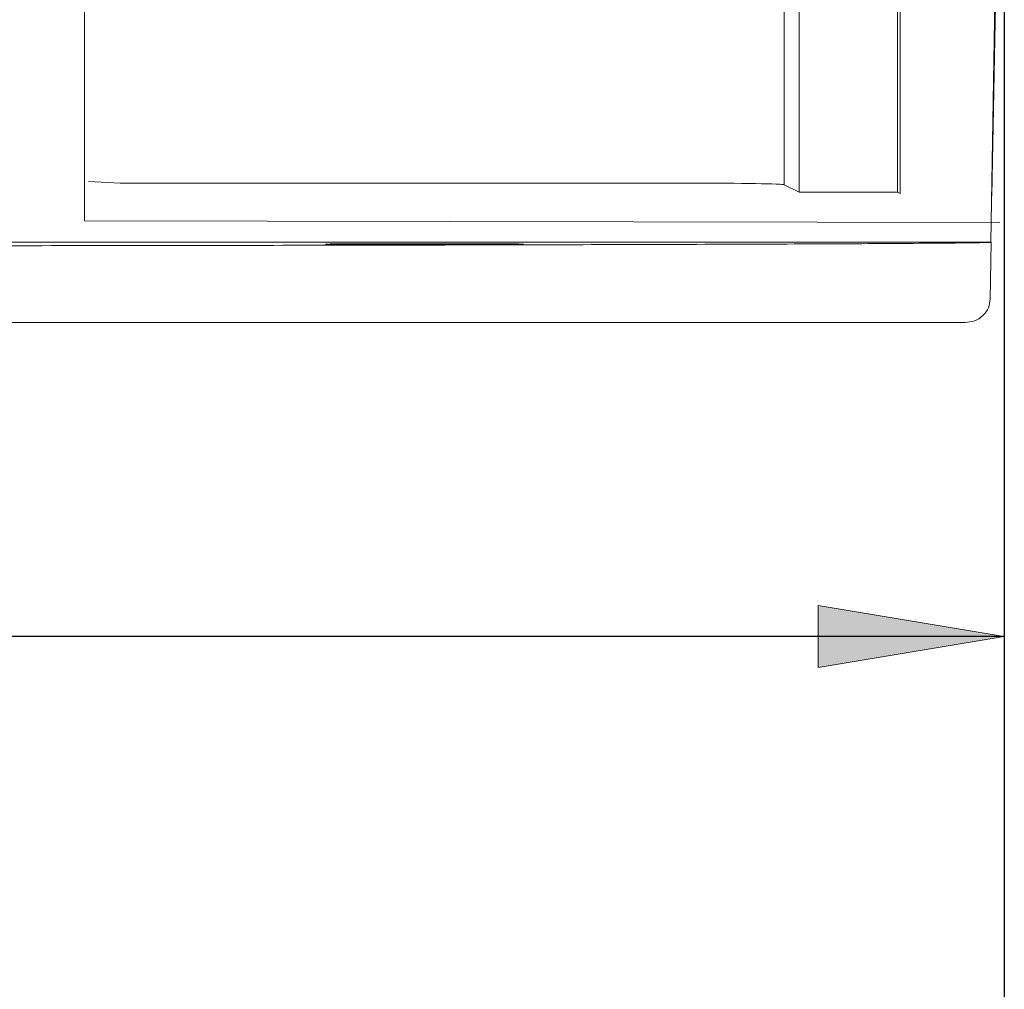
# Model space of a CAD drawing. Units: inches. Extents: x 176 to 733, y 196 to 616.
# Drawn here: x 432 to 483, y 480 to 531 of the extents above; entities that cross this region are included whole.
import ezdxf

# ---------------------------------------------------------------- set-up
doc = ezdxf.new("R2010")
doc.units = ezdxf.units.IN
doc.header["$MEASUREMENT"] = 0
doc.layers.add('Layer 1', color=7, linetype='Continuous')

# ---------------------------------------------------------------- blocks, each defined once
blk = doc.blocks.new('block 206')
at = {"layer": 'Layer 1', "color": 7, "lineweight": 15, "true_color": 0xffffff}
blk.add_open_spline([(481.426, 514.909), (481.589, 514.924), (481.751, 514.941), (481.903, 514.994), (481.903, 514.994), (481.903, 514.994), (481.903, 514.994), (482.063, 515.049), (482.213, 515.145), (482.338, 515.264), (482.338, 515.264), (482.338, 515.264), (482.338, 515.264), (482.463, 515.383), (482.563, 515.526), (482.623, 515.676), (482.623, 515.676), (482.623, 515.676), (482.623, 515.676), (482.68, 515.821), (482.697, 515.973), (482.716, 516.125)], degree=3, knots=[0, 0, 0, 0, 1, 1, 1, 2, 2, 2, 3, 3, 3, 4, 4, 4, 5, 5, 5, 6, 6, 6, 7, 7, 7, 7], dxfattribs=at)
blk = doc.blocks.new('block 212')
at = {"layer": 'Layer 1', "color": 7, "lineweight": 15, "true_color": 0xffffff}
blk.add_lwpolyline([(482.715, 516.114), (482.768, 519.078)], dxfattribs=at)
blk = doc.blocks.new('block 213')
at = {"layer": 'Layer 1', "color": 7, "lineweight": 15, "true_color": 0xffffff}
blk.add_open_spline([(260.982, 519.078), (260.96, 519.075), (260.945, 519.072), (260.936, 519.069), (260.936, 519.069), (260.936, 519.069), (260.936, 519.069), (260.932, 519.067), (260.928, 519.065), (260.926, 519.064), (260.926, 519.064), (260.926, 519.064), (260.926, 519.064), (260.926, 519.064), (260.926, 519.064), (260.926, 519.063), (260.926, 519.063), (260.926, 519.063), (260.926, 519.063), (260.926, 519.063), (260.941, 519.063), (260.951, 519.063), (260.951, 519.063), (260.951, 519.063), (260.951, 519.063), (260.971, 519.063), (260.99, 519.063), (261.012, 519.062), (261.012, 519.062), (261.012, 519.062), (261.012, 519.062), (261.053, 519.061), (261.096, 519.061), (261.14, 519.059), (261.14, 519.059), (261.14, 519.059), (261.14, 519.059), (261.315, 519.057), (261.511, 519.054), (261.722, 519.051), (261.722, 519.051), (261.722, 519.051), (261.722, 519.051), (261.932, 519.048), (262.158, 519.045), (262.404, 519.042), (262.404, 519.042), (262.404, 519.042), (262.404, 519.042), (262.895, 519.038), (263.467, 519.032), (264.13, 519.027), (264.13, 519.027), (264.13, 519.027), (264.13, 519.027), (264.793, 519.022), (265.545, 519.016), (266.362, 519.012), (266.362, 519.012), (266.362, 519.012), (266.362, 519.012), (267.996, 519.002), (269.853, 518.993), (271.857, 518.985), (271.857, 518.985), (271.857, 518.985), (271.857, 518.985), (272.861, 518.981), (273.901, 518.977), (274.975, 518.973), (274.975, 518.973), (274.975, 518.973), (274.975, 518.973), (276.049, 518.97), (277.156, 518.966), (278.279, 518.963), (278.279, 518.963), (278.279, 518.963), (278.279, 518.963), (280.526, 518.956), (282.846, 518.95), (285.218, 518.944), (285.218, 518.944), (285.218, 518.944), (285.218, 518.944), (287.591, 518.938), (290.018, 518.934), (292.49, 518.928), (292.49, 518.928), (292.49, 518.928), (292.49, 518.928), (294.963, 518.924), (297.479, 518.919), (300.033, 518.915), (300.033, 518.915), (300.033, 518.915), (300.033, 518.915), (302.588, 518.911), (305.171, 518.907), (307.761, 518.903), (307.761, 518.903), (307.761, 518.903), (307.761, 518.903), (312.94, 518.897), (318.171, 518.891), (323.441, 518.885), (323.441, 518.885), (323.441, 518.885), (323.441, 518.885), (328.712, 518.881), (334.023, 518.877), (339.369, 518.874), (339.369, 518.874), (339.369, 518.874), (339.369, 518.874), (344.716, 518.871), (350.098, 518.868), (355.512, 518.867), (355.512, 518.867), (355.512, 518.867), (355.512, 518.867), (358.219, 518.866), (360.937, 518.866), (363.65, 518.865), (363.65, 518.865), (363.65, 518.865), (363.65, 518.865), (366.365, 518.865), (369.08, 518.864), (371.793, 518.864), (371.793, 518.864), (371.793, 518.864), (371.793, 518.864), (377.219, 518.864), (382.642, 518.866), (388.062, 518.867), (388.062, 518.867), (388.062, 518.867), (388.062, 518.867), (390.771, 518.868), (393.484, 518.868), (396.184, 518.87), (396.184, 518.87), (396.184, 518.87), (396.184, 518.87), (398.885, 518.871), (401.574, 518.872), (404.254, 518.874), (404.254, 518.874), (404.254, 518.874), (404.254, 518.874), (409.613, 518.877), (414.93, 518.881), (420.199, 518.885), (420.199, 518.885), (420.199, 518.885), (420.199, 518.885), (425.469, 518.891), (430.69, 518.897), (435.854, 518.903), (435.854, 518.903), (435.854, 518.903), (435.854, 518.903), (438.435, 518.907), (441.001, 518.911), (443.55, 518.915), (443.55, 518.915), (443.55, 518.915), (443.55, 518.915), (446.099, 518.918), (448.635, 518.923), (451.121, 518.928), (451.121, 518.928), (451.121, 518.928), (451.121, 518.928), (453.607, 518.933), (456.049, 518.938), (458.438, 518.944), (458.438, 518.944), (458.438, 518.944), (458.438, 518.944), (460.826, 518.95), (463.167, 518.956), (465.404, 518.963), (465.404, 518.963), (465.404, 518.963), (465.404, 518.963), (467.642, 518.969), (469.781, 518.977), (471.787, 518.985), (471.787, 518.985), (471.787, 518.985), (471.787, 518.985), (472.791, 518.989), (473.76, 518.993), (474.687, 518.998), (474.687, 518.998), (474.687, 518.998), (474.687, 518.998), (475.613, 519.002), (476.492, 519.006), (477.303, 519.011), (477.303, 519.011), (477.303, 519.011), (477.303, 519.011), (478.115, 519.016), (478.861, 519.021), (479.531, 519.026), (479.531, 519.026), (479.531, 519.026), (479.531, 519.026), (480.2, 519.032), (480.792, 519.038), (481.271, 519.042), (481.271, 519.042), (481.271, 519.042), (481.271, 519.042), (481.75, 519.048), (482.123, 519.053), (482.377, 519.059), (482.377, 519.059), (482.377, 519.059), (482.377, 519.059), (482.504, 519.063), (482.602, 519.065), (482.668, 519.069), (482.668, 519.069), (482.668, 519.069), (482.668, 519.069), (482.733, 519.071), (482.768, 519.075), (482.768, 519.078)], degree=3, knots=[0, 0, 0, 0, 1, 1, 1, 2, 2, 2, 3, 3, 3, 4, 4, 4, 5, 5, 5, 6, 6, 6, 7, 7, 7, 8, 8, 8, 9, 9, 9, 10, 10, 10, 11, 11, 11, 12, 12, 12, 13, 13, 13, 14, 14, 14, 15, 15, 15, 16, 16, 16, 17, 17, 17, 18, 18, 18, 19, 19, 19, 20, 20, 20, 21, 21, 21, 22, 22, 22, 23, 23, 23, 24, 24, 24, 25, 25, 25, 26, 26, 26, 27, 27, 27, 28, 28, 28, 29, 29, 29, 30, 30, 30, 31, 31, 31, 32, 32, 32, 33, 33, 33, 34, 34, 34, 35, 35, 35, 36, 36, 36, 37, 37, 37, 38, 38, 38, 39, 39, 39, 40, 40, 40, 41, 41, 41, 42, 42, 42, 43, 43, 43, 44, 44, 44, 45, 45, 45, 46, 46, 46, 47, 47, 47, 48, 48, 48, 49, 49, 49, 50, 50, 50, 51, 51, 51, 52, 52, 52, 53, 53, 53, 54, 54, 54, 55, 55, 55, 56, 56, 56, 57, 57, 57, 58, 58, 58, 59, 59, 59, 60, 60, 60, 61, 61, 61, 62, 62, 62, 63, 63, 63, 64, 64, 64, 65, 65, 65, 66, 66, 66, 67, 67, 67, 68, 68, 68, 69, 69, 69, 70, 70, 70, 71, 71, 71, 72, 72, 72, 73, 73, 73, 74, 74, 74, 75, 75, 75, 76, 76, 76, 77, 77, 77, 77], dxfattribs=at)
blk = doc.blocks.new('block 214')
at = {"layer": 'Layer 1', "color": 7, "lineweight": 15, "true_color": 0xffffff}
blk.add_open_spline([(481.395, 514.909), (481.348, 514.909), (481.302, 514.909), (481.215, 514.909), (481.215, 514.909), (481.215, 514.909), (481.215, 514.909), (481.092, 514.909), (480.887, 514.909), (480.643, 514.909), (480.643, 514.909), (480.643, 514.909), (480.643, 514.909), (480.393, 514.909), (480.1, 514.909), (479.761, 514.909), (479.761, 514.909), (479.761, 514.909), (479.761, 514.909), (479.527, 514.909), (479.273, 514.909), (479, 514.909), (479, 514.909), (479, 514.909), (479, 514.909), (478.719, 514.909), (478.419, 514.909), (478.102, 514.909), (478.102, 514.909), (478.102, 514.909), (478.102, 514.909), (477.773, 514.909), (477.427, 514.909), (477.064, 514.909), (477.064, 514.909), (477.064, 514.909), (477.064, 514.909), (476.59, 514.909), (476.086, 514.909), (475.561, 514.909), (475.561, 514.909), (475.561, 514.909), (475.561, 514.909), (475.014, 514.909), (474.442, 514.909), (473.85, 514.909), (473.85, 514.909), (473.85, 514.909), (473.85, 514.909), (473.23, 514.909), (472.59, 514.909), (471.93, 514.909), (471.93, 514.909), (471.93, 514.909), (471.93, 514.909), (471.24, 514.909), (470.53, 514.909), (469.803, 514.909), (469.803, 514.909), (469.803, 514.909), (469.803, 514.909), (468.754, 514.909), (467.669, 514.909), (466.557, 514.909), (466.557, 514.909), (466.557, 514.909), (466.557, 514.909), (465.383, 514.909), (464.178, 514.909), (462.949, 514.909), (462.949, 514.909), (462.949, 514.909), (462.949, 514.909), (461.73, 514.909), (460.488, 514.909), (459.228, 514.909), (459.228, 514.909), (459.228, 514.909), (459.228, 514.909), (457.995, 514.909), (456.745, 514.909), (455.48, 514.909), (455.48, 514.909), (455.48, 514.909), (455.48, 514.909), (454.165, 514.909), (452.834, 514.909), (451.49, 514.909), (451.49, 514.909), (451.49, 514.909), (451.49, 514.909), (449.428, 514.909), (447.337, 514.909), (445.225, 514.909), (445.225, 514.909), (445.225, 514.909), (445.225, 514.909), (443.004, 514.909), (440.759, 514.909), (438.496, 514.909), (438.496, 514.909), (438.496, 514.909), (438.496, 514.909), (436.118, 514.909), (433.72, 514.909), (431.307, 514.909), (431.307, 514.909), (431.307, 514.909), (431.307, 514.909), (429.062, 514.909), (426.804, 514.909), (424.535, 514.909), (424.535, 514.909), (424.535, 514.909), (424.535, 514.909), (422.209, 514.909), (419.873, 514.909), (417.527, 514.909), (417.527, 514.909), (417.527, 514.909), (417.527, 514.909), (415.121, 514.909), (412.706, 514.909), (410.284, 514.909), (410.284, 514.909), (410.284, 514.909), (410.284, 514.909), (406.785, 514.909), (403.271, 514.909), (399.749, 514.909), (399.749, 514.909), (399.749, 514.909), (399.749, 514.909), (396.145, 514.909), (392.529, 514.909), (388.91, 514.909), (388.91, 514.909), (388.91, 514.909), (388.91, 514.909), (385.325, 514.909), (381.735, 514.909), (378.144, 514.909), (378.144, 514.909), (378.144, 514.909), (378.144, 514.909), (374.546, 514.909), (370.946, 514.909), (367.348, 514.909), (367.348, 514.909), (367.348, 514.909), (367.348, 514.909), (363.74, 514.909), (360.135, 514.909), (356.534, 514.909), (356.534, 514.909), (356.534, 514.909), (356.534, 514.909), (352.967, 514.909), (349.403, 514.909), (345.849, 514.909), (345.849, 514.909), (345.849, 514.909), (345.849, 514.909), (342.221, 514.909), (338.602, 514.909), (334.997, 514.909), (334.997, 514.909), (334.997, 514.909), (334.997, 514.909), (331.505, 514.909), (328.025, 514.909), (324.566, 514.909), (324.566, 514.909), (324.566, 514.909), (324.566, 514.909), (322.483, 514.909), (320.408, 514.909), (318.341, 514.909), (318.341, 514.909), (318.341, 514.909), (318.341, 514.909), (316.334, 514.909), (314.335, 514.909), (312.346, 514.909), (312.346, 514.909), (312.346, 514.909), (312.346, 514.909), (310.414, 514.909), (308.492, 514.909), (306.582, 514.909), (306.582, 514.909), (306.582, 514.909), (306.582, 514.909), (304.599, 514.909), (302.629, 514.909), (300.675, 514.909), (300.675, 514.909), (300.675, 514.909), (300.675, 514.909), (298.688, 514.909), (296.717, 514.909), (294.768, 514.909), (294.768, 514.909), (294.768, 514.909), (294.768, 514.909), (292.916, 514.909), (291.084, 514.909), (289.28, 514.909), (289.28, 514.909), (289.28, 514.909), (289.28, 514.909), (287.563, 514.909), (285.871, 514.909), (284.211, 514.909), (284.211, 514.909), (284.211, 514.909), (284.211, 514.909), (283.126, 514.909), (282.055, 514.909), (281, 514.909), (281, 514.909), (281, 514.909), (281, 514.909), (279.99, 514.909), (278.996, 514.909), (278.021, 514.909), (278.021, 514.909), (278.021, 514.909), (278.021, 514.909), (277.088, 514.909), (276.172, 514.909), (275.276, 514.909), (275.276, 514.909), (275.276, 514.909), (275.276, 514.909), (274.288, 514.909), (273.326, 514.909), (272.397, 514.909), (272.397, 514.909), (272.397, 514.909), (272.397, 514.909), (271.521, 514.909), (270.674, 514.909), (269.865, 514.909), (269.865, 514.909), (269.865, 514.909), (269.865, 514.909), (269.099, 514.909), (268.367, 514.909), (267.68, 514.909), (267.68, 514.909), (267.68, 514.909), (267.68, 514.909), (267.096, 514.909), (266.545, 514.909), (266.032, 514.909), (266.032, 514.909), (266.032, 514.909), (266.032, 514.909), (265.543, 514.909), (265.09, 514.909), (264.678, 514.909), (264.678, 514.909), (264.678, 514.909), (264.678, 514.909), (264.283, 514.909), (263.926, 514.909), (263.617, 514.909), (263.617, 514.909), (263.617, 514.909), (263.617, 514.909), (263.316, 514.909), (263.061, 514.909), (262.849, 514.909), (262.849, 514.909), (262.849, 514.909), (262.849, 514.909), (262.623, 514.909), (262.446, 514.909), (262.348, 514.909), (262.348, 514.909), (262.348, 514.909), (262.348, 514.909), (262.252, 514.909), (262.229, 514.909), (262.207, 514.909)], degree=3, knots=[0, 0, 0, 0, 1, 1, 1, 2, 2, 2, 3, 3, 3, 4, 4, 4, 5, 5, 5, 6, 6, 6, 7, 7, 7, 8, 8, 8, 9, 9, 9, 10, 10, 10, 11, 11, 11, 12, 12, 12, 13, 13, 13, 14, 14, 14, 15, 15, 15, 16, 16, 16, 17, 17, 17, 18, 18, 18, 19, 19, 19, 20, 20, 20, 21, 21, 21, 22, 22, 22, 23, 23, 23, 24, 24, 24, 25, 25, 25, 26, 26, 26, 27, 27, 27, 28, 28, 28, 29, 29, 29, 30, 30, 30, 31, 31, 31, 32, 32, 32, 33, 33, 33, 34, 34, 34, 35, 35, 35, 36, 36, 36, 37, 37, 37, 38, 38, 38, 39, 39, 39, 40, 40, 40, 41, 41, 41, 42, 42, 42, 43, 43, 43, 44, 44, 44, 45, 45, 45, 46, 46, 46, 47, 47, 47, 48, 48, 48, 49, 49, 49, 50, 50, 50, 51, 51, 51, 52, 52, 52, 53, 53, 53, 54, 54, 54, 55, 55, 55, 56, 56, 56, 57, 57, 57, 58, 58, 58, 59, 59, 59, 60, 60, 60, 61, 61, 61, 62, 62, 62, 63, 63, 63, 64, 64, 64, 65, 65, 65, 66, 66, 66, 67, 67, 67, 68, 68, 68, 69, 69, 69, 70, 70, 70, 71, 71, 71, 72, 72, 72, 73, 73, 73, 74, 74, 74, 75, 75, 75, 76, 76, 76, 77, 77, 77, 78, 78, 78, 79, 79, 79, 80, 80, 80, 81, 81, 81, 82, 82, 82, 83, 83, 83, 84, 84, 84, 85, 85, 85, 86, 86, 86, 87, 87, 87, 88, 88, 88, 89, 89, 89, 90, 90, 90, 91, 91, 91, 92, 92, 92, 93, 93, 93, 94, 94, 94, 95, 95, 95, 95], dxfattribs=at)
blk = doc.blocks.new('block 223')
at = {"layer": 'Layer 1', "color": 7, "lineweight": 15, "true_color": 0xffffff}
blk.add_open_spline([(458.451, 518.981), (458.412, 518.994), (456.076, 519.003), (453.234, 519.003), (450.459, 519.003), (448.189, 518.993), (448.16, 518.981)], degree=3, knots=[0, 0, 0, 0, 1, 1, 1, 2, 2, 2, 2], dxfattribs=at)
blk = doc.blocks.new('block 224')
at = {"layer": 'Layer 1', "color": 7, "lineweight": 15, "true_color": 0xffffff}
blk.add_lwpolyline([(458.451, 518.981), (448.16, 518.981)], dxfattribs=at)
blk = doc.blocks.new('block 230')
at = {"layer": 'Layer 1', "color": 7, "lineweight": 15, "true_color": 0xffffff}
blk.add_lwpolyline([(482.745, 519.082), (260.984, 519.082)], dxfattribs=at)
blk = doc.blocks.new('block 231')
at = {"layer": 'Layer 1', "color": 7, "lineweight": 15, "true_color": 0xffffff}
blk.add_open_spline([(482.768, 519.078), (482.768, 519.079), (482.76, 519.081), (482.744, 519.082)], degree=3, dxfattribs=at)
blk = doc.blocks.new('block 234')
at = {"layer": 'Layer 1', "color": 7, "lineweight": 15, "true_color": 0xffffff}
blk.add_lwpolyline([(483.453, 559.639), (483.186, 544.268), (482.965, 531.674), (482.744, 519.082)], dxfattribs=at)
blk = doc.blocks.new('block 235')
at = {"layer": 'Layer 1', "color": 7, "lineweight": 15, "true_color": 0xffffff}
blk.add_lwpolyline([(478.043, 521.604), (478.043, 597.675)], dxfattribs=at)
blk = doc.blocks.new('block 249')
at = {"layer": 'Layer 1', "color": 7, "lineweight": 15, "true_color": 0xffffff}
blk.add_lwpolyline([(478.043, 521.604), (477.893, 521.679)], dxfattribs=at)
blk = doc.blocks.new('block 250')
at = {"layer": 'Layer 1', "color": 7, "lineweight": 15, "true_color": 0xffffff}
blk.add_lwpolyline([(477.893, 597.6), (477.893, 521.679)], dxfattribs=at)
blk = doc.blocks.new('block 251')
at = {"layer": 'Layer 1', "color": 7, "lineweight": 15, "true_color": 0xffffff}
blk.add_lwpolyline([(437.496, 522.151), (435.838, 522.235)], dxfattribs=at)
blk = doc.blocks.new('block 252')
at = {"layer": 'Layer 1', "color": 7, "lineweight": 15, "true_color": 0xffffff}
blk.add_lwpolyline([(467.107, 522.151), (437.496, 522.151)], dxfattribs=at)
blk = doc.blocks.new('block 253')
at = {"layer": 'Layer 1', "color": 7, "lineweight": 15, "true_color": 0xffffff}
blk.add_open_spline([(472.015, 522.068), (471.934, 522.114), (469.74, 522.151), (467.107, 522.151)], degree=3, dxfattribs=at)
blk = doc.blocks.new('block 254')
at = {"layer": 'Layer 1', "color": 7, "lineweight": 15, "true_color": 0xffffff}
blk.add_lwpolyline([(472.792, 521.679), (472.015, 522.068)], dxfattribs=at)
blk = doc.blocks.new('block 255')
at = {"layer": 'Layer 1', "color": 7, "lineweight": 15, "true_color": 0xffffff}
blk.add_lwpolyline([(477.893, 521.679), (472.792, 521.679)], dxfattribs=at)
blk = doc.blocks.new('block 256')
at = {"layer": 'Layer 1', "color": 7, "lineweight": 15, "true_color": 0xffffff}
blk.add_lwpolyline([(472.792, 597.6), (472.792, 521.679)], dxfattribs=at)
blk = doc.blocks.new('block 257')
at = {"layer": 'Layer 1', "color": 7, "lineweight": 15, "true_color": 0xffffff}
blk.add_lwpolyline([(472.015, 597.211), (472.015, 522.068)], dxfattribs=at)
blk = doc.blocks.new('block 263')
at = {"layer": 'Layer 1', "color": 7, "lineweight": 15, "true_color": 0xffffff}
blk.add_lwpolyline([(482.812, 521.495), (483.069, 535.053)], dxfattribs=at)
blk = doc.blocks.new('block 271')
at = {"layer": 'Layer 1', "color": 8, "lineweight": 15, "true_color": 0x808080}
blk.add_lwpolyline([(482.787, 521.495), (482.812, 521.495)], dxfattribs=at)
blk = doc.blocks.new('block 286')
at = {"layer": 'Layer 1', "color": 179, "lineweight": 25, "true_color": 0x26264c}
blk.add_lwpolyline([(483.453, 556.541), (483.453, 467.277)], dxfattribs=at)
blk = doc.blocks.new('block 285')
at = {"layer": 'Layer 1'}
blk.add_blockref('block 286', (0, 0), dxfattribs=at)
blk = doc.blocks.new('block 284')
at = {"layer": 'Layer 1'}
blk.add_blockref('block 285', (0, 0), dxfattribs=at)
blk = doc.blocks.new('block 290')
at = {"layer": 'Layer 1', "true_color": 0x26264c}
h = blk.add_hatch(color=179, dxfattribs=at)
h.dxf.hatch_style = 2
h.paths.add_polyline_path([(483.453, 498.592), (473.783, 500.204), (473.783, 496.98)])
at = {"layer": 'Layer 1', "lineweight": 0}
blk.add_lwpolyline([(483.453, 498.592), (473.783, 500.204), (473.783, 496.98), (483.453, 498.592)], dxfattribs=at)
blk = doc.blocks.new('block 292')
at = {"layer": 'Layer 1', "color": 179, "lineweight": 25, "true_color": 0x26264c}
blk.add_lwpolyline([(483.453, 556.541), (483.453, 490.844)], dxfattribs=at)
blk = doc.blocks.new('block 294')
at = {"layer": 'Layer 1', "color": 179, "lineweight": 25, "true_color": 0x26264c}
blk.add_lwpolyline([(483.453, 498.592), (381.563, 498.592)], dxfattribs=at)
blk = doc.blocks.new('block 288')
at = {"layer": 'Layer 1'}
for name in ['block 292', 'block 290', 'block 294']:
    blk.add_blockref(name, (0, 0), dxfattribs=at)
blk = doc.blocks.new('block 287')
at = {"layer": 'Layer 1'}
blk.add_blockref('block 288', (0, 0), dxfattribs=at)
blk = doc.blocks.new('block 202')
at = {"layer": 'Layer 1'}
for name in ['block 256', 'block 250', 'block 235', 'block 257', 'block 287', 'block 234', 'block 284', 'block 263', 'block 251', 'block 252', 'block 253', 'block 254', 'block 255', 'block 249', 'block 271', 'block 213', 'block 230', 'block 212', 'block 231', 'block 223', 'block 224', 'block 206', 'block 214']:
    blk.add_blockref(name, (0, 0), dxfattribs=at)
blk = doc.blocks.new('block 322')
at = {"layer": 'Layer 1', "color": 179, "lineweight": 15, "true_color": 0x26264c}
blk.add_lwpolyline([(435.629, 591.209), (435.629, 520.184)], dxfattribs=at)
blk = doc.blocks.new('block 323')
at = {"layer": 'Layer 1', "color": 179, "lineweight": 15, "true_color": 0x26264c}
blk.add_lwpolyline([(435.629, 520.184), (483.213, 520.11)], dxfattribs=at)
blk = doc.blocks.new('block 393')
at = {"layer": 'Layer 1', "color": 179, "lineweight": 15, "true_color": 0x26264c}
blk.add_lwpolyline([(435.629, 528.96), (435.629, 523.805)], dxfattribs=at)
blk = doc.blocks.new('block 394')
at = {"layer": 'Layer 1', "color": 179, "lineweight": 15, "true_color": 0x26264c}
blk.add_lwpolyline([(435.629, 523.805), (435.629, 528.96)], dxfattribs=at)
blk = doc.blocks.new('block 395')
at = {"layer": 'Layer 1', "color": 179, "lineweight": 15, "true_color": 0x26264c}
blk.add_lwpolyline([(435.629, 528.96), (435.629, 523.805)], dxfattribs=at)
blk = doc.blocks.new('block 396')
at = {"layer": 'Layer 1', "color": 179, "lineweight": 15, "true_color": 0x26264c}
blk.add_lwpolyline([(435.629, 523.805), (435.629, 528.96)], dxfattribs=at)
blk = doc.blocks.new('block 416')
at = {"layer": 'Layer 1', "color": 179, "lineweight": 15, "true_color": 0x26264c}
blk.add_lwpolyline([(435.629, 591.209), (435.629, 520.184)], dxfattribs=at)
blk = doc.blocks.new('block 417')
at = {"layer": 'Layer 1', "color": 179, "lineweight": 15, "true_color": 0x26264c}
blk.add_lwpolyline([(435.629, 520.184), (435.629, 520.184)], dxfattribs=at)
blk = doc.blocks.new('block 313')
at = {"layer": 'Layer 1'}
for name in ['block 322', 'block 416', 'block 393', 'block 394', 'block 395', 'block 396', 'block 323', 'block 417']:
    blk.add_blockref(name, (0, 0), dxfattribs=at)
blk = doc.blocks.new('block 201')
at = {"layer": 'Layer 1'}
for name in ['block 202', 'block 313']:
    blk.add_blockref(name, (0, 0), dxfattribs=at)

msp = doc.modelspace()

# ---------------------------------------------------------------- block references
at = {"layer": 'Layer 1'}
msp.add_blockref('block 201', (0, 0), dxfattribs=at)

doc.saveas('drawing.dxf')
